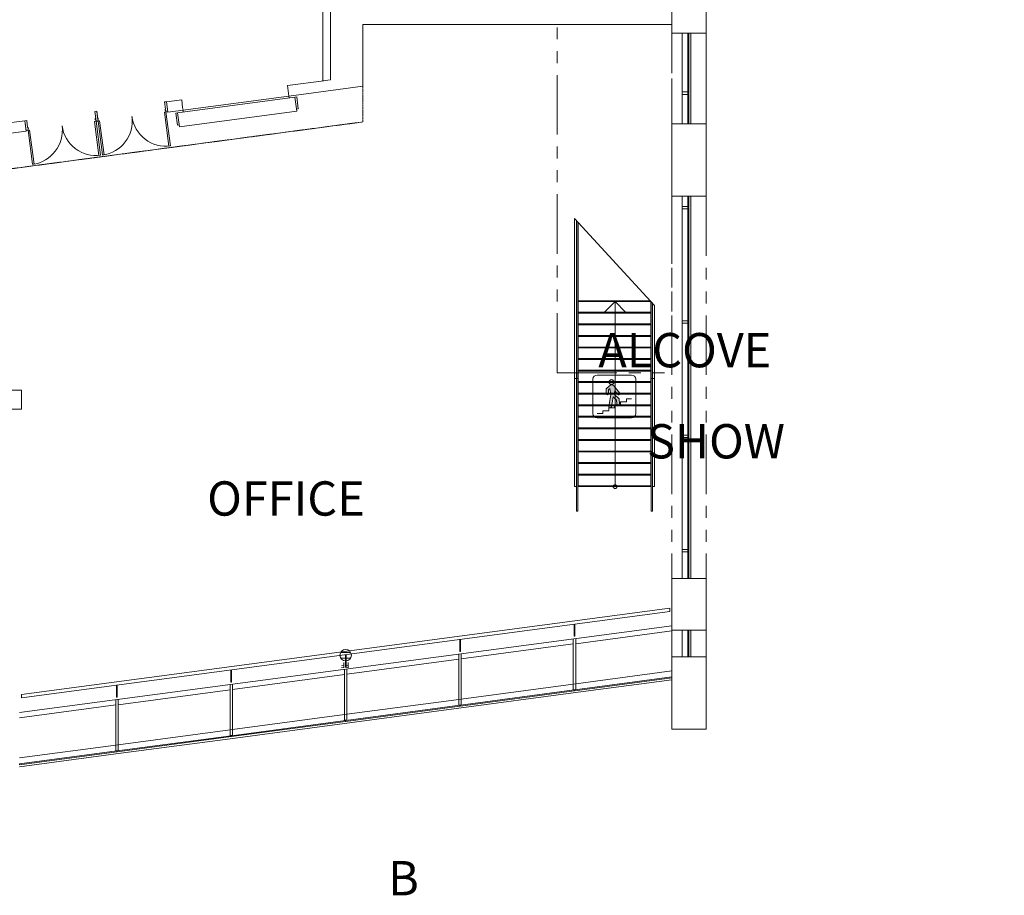
# Model space of a CAD drawing. Units: inches. Extents: x -14044 to 2928, y -1720 to 18482.
# Drawn here: x -3995 to -2963, y 2030 to 2949 of the extents above; entities that cross this region are included whole.
import ezdxf

# ---------------------------------------------------------------- set-up
doc = ezdxf.new("R2010")
doc.units = ezdxf.units.IN
doc.header["$MEASUREMENT"] = 0
doc.linetypes.add('DLLCC LVL2$0$PHANTOM', pattern=[2.5, 1.25, -0.25, 0.25, -0.25, 0.25, -0.25])
doc.layers.get('0').update_dxf_attribs({"lineweight": 0})
doc.layers.get('Defpoints').update_dxf_attribs({"lineweight": 0})
for name, color, linetype, lineweight in [('2 FC_Dimension Detail', 170, 'Continuous', 0), ('2 Xref', 7, 'Continuous', 0), ('Bldg_Text', 4, 'Continuous', 0), ('DLLCC LVL2$0$Bldg_Ceiling', 253, 'DLLCC LVL2$0$PHANTOM', 0), ('DLLCC LVL2$0$Bldg_Door', 1, 'Continuous', 0), ('DLLCC LVL2$0$Bldg_Glass', 4, 'Continuous', 0), ('DLLCC LVL2$0$Bldg_Intl Symbol', 4, 'Continuous', 0), ('DLLCC LVL2$0$Bldg_Stairs', 1, 'Continuous', 0), ('DLLCC LVL2$0$Bldg_Utility Floor Port', 3, 'Continuous', 0), ('DLLCC LVL2$0$Bldg_Wall', 9, 'Continuous', 0)]:
    doc.layers.add(name, color=color, linetype=linetype, lineweight=lineweight)
doc.styles.add('DLLCC LVL2$0$RVA_SIMPLEX', font='simplex.shx', dxfattribs={"height": 1})
doc.styles.add('FC_Light', font='arial.ttf')
doc.styles.get("Standard").update_dxf_attribs({"font": 'arial.ttf'})
doc.dimstyles.new('Detail_30', dxfattribs={"dimtxt": 30, "dimasz": 30, "dimexe": 8, "dimexo": 10, "dimgap": 3, "dimtad": 0, "dimtih": 1, "dimtoh": 1, "dimdec": 0, "dimzin": 0, "dimdsep": 46, "dimlunit": 4, "dimtxsty": 'FC_Light', "dimcen": 5, "dimadec": 1, "dimazin": 3, "dimtfac": 1, "dimtdec": 0, "dimtofl": 0, "dimtmove": 1, "dimatfit": 3, "dimfxl": 1, "dimtfill": 1, "dimfrac": 1, "dimtolj": 1, "dimtzin": 0, "dimarcsym": 0})

# ---------------------------------------------------------------- blocks, each defined once
blk = doc.blocks.new('DLLCC LVL2$0$STAIRS')
at = {"linetype": 'Continuous'}
h = blk.add_hatch(color=256, dxfattribs=at)
edge = h.paths.add_edge_path()
edge.add_arc((-4.7, 41), 6.88, 0, 360)
edge = h.paths.add_edge_path()
edge.add_arc((-4.8, 25.2), 8.25, 40, 135)
edge.add_line((-10.7, 31), (-19.4, 22.3))
edge.add_line((-19.4, 22.3), (-19.4, 8.5))
edge.add_arc((-16.6, 8.5), 2.75, 180, 270)
edge.add_line((-16.6, 5.7), (-15.5, 5.7))
edge.add_arc((-15.5, 8.5), 2.75, 270, 360)
edge.add_line((-12.8, 8.5), (-12.8, 19.6))
edge.add_line((-12.8, 19.6), (-9.4, 23))
edge.add_line((-9.4, 23), (-6.4, 6.3))
edge.add_line((-6.4, 6.3), (-12.3, -27.1))
edge.add_arc((-9.6, -27.6), 2.75, 170, 260)
edge.add_line((-10.1, -30.3), (-8.2, -30.7))
edge.add_arc((-7.7, -28), 2.75, 260, 350)
edge.add_line((-5, -28.4), (0, 0))
edge.add_line((0, 0), (9.3, -9.3))
edge.add_line((9.3, -9.3), (10.2, -19.9))
edge.add_arc((13, -19.7), 2.75, 185, 275)
edge.add_line((13.2, -22.4), (15.1, -22.2))
edge.add_arc((14.9, -19.5), 2.75, 275, 365)
edge.add_line((17.6, -19.3), (16.5, -6))
edge.add_line((16.5, -6), (2.9, 7.6))
edge.add_line((2.9, 7.6), (4.5, 16.7))
edge.add_line((4.5, 16.7), (12.9, 6.6))
edge.add_arc((15, 8.4), 2.75, 220, 310)
edge.add_line((16.8, 6.3), (17.6, 7))
edge.add_arc((15.9, 9.1), 2.75, 310, 400)
edge.add_line((18, 10.9), (1.5, 30.5))
for p, q in [((-44.6, 60.9), (51.4, 60.9)), ((-56.6, 48.9), (-56.6, -47.1)), ((-19.4, 22.3), (-10.7, 31)), ((18, 10.9), (1.5, 30.5)), ((63.4, 48.9), (63.4, -47.1)), ((-19.4, 8.5), (-19.4, 22.3)), ((-15.5, 5.7), (-16.6, 5.7)), ((-12.8, 19.6), (-9.4, 23)), ((-12.8, 8.5), (-12.8, 19.6)), ((-12.3, -27.1), (-6.4, 6.3)), ((-6.4, 6.3), (-9.4, 23)), ((-5, -28.4), (0, 0)), ((9.3, -9.3), (0, 0)), ((2.9, 7.6), (4.5, 16.7)), ((16.5, -6), (2.9, 7.6)), ((12.9, 6.6), (4.5, 16.7)), ((16.8, 6.3), (17.6, 7)), ((4.1, -22.4), (20.6, -22.4)), ((4.1, -30.7), (4.1, -22.4)), ((10.2, -19.9), (9.3, -9.3)), ((13.2, -22.4), (15.1, -22.2)), ((16.5, -6), (17.6, -19.3)), ((20.6, -14.2), (37.1, -14.2)), ((20.6, -22.4), (20.6, -14.2)), ((37.1, -5.9), (51.4, -5.9)), ((37.1, -14.2), (37.1, -5.9)), ((-44.6, -47.1), (-28.9, -47.1)), ((-28.9, -38.9), (-12.4, -38.9)), ((-28.9, -47.1), (-28.9, -38.9)), ((-12.4, -30.7), (4.1, -30.7)), ((-12.4, -38.9), (-12.4, -30.7)), ((-10.1, -30.3), (-8.2, -30.7)), ((-44.6, -59.1), (51.4, -59.1))]:
    blk.add_line(p, q)
blk.add_circle((-4.7, 41), 6.88)
for centre, radius, start, end in [((-44.6, 48.9), 12, 90, 180), ((51.4, 48.9), 12, 0, 90), ((-4.8, 25.2), 8.25, 40, 135), ((-16.6, 8.5), 2.75, 180, 270), ((-15.5, 8.5), 2.75, 270, 0), ((15, 8.4), 2.75, 220, 310), ((15.9, 9.1), 2.75, 310, 40), ((-9.6, -27.6), 2.75, 170, 260), ((13, -19.7), 2.75, 185, 275), ((14.9, -19.5), 2.75, 275, 5), ((-44.6, -47.1), 12, 180, 270), ((-7.7, -28), 2.75, 260, 350), ((51.4, -47.1), 12, 270, 0)]:
    blk.add_arc(centre, radius, start, end)
blk = doc.blocks.new('DLLCC LVL2')
at = {"layer": 'DLLCC LVL2$0$Bldg_Ceiling', "ltscale": 50}
for p, q in [((-3311.5, 3130.2), (-3311.5, 2578.2)), ((-3431.5, 2578.2), (-3431.5, 2943.8)), ((-3311.5, 2934.6), (-3311.5, 2896.6)), ((-3275.5, 2896.6), (-3275.5, 2934.6)), ((-3275.5, 2887), (-3275.5, 2896.6)), ((-3311.5, 2839.5), (-3311.5, 2887)), ((-3275.5, 2887), (-3275.5, 2839.5)), ((-3311.5, 2763.5), (-3311.5, 2362.3)), ((-3275.5, 2763.5), (-3275.5, 2362.3)), ((-3431.5, 2578.2), (-3311.5, 2578.2))]:
    blk.add_line(p, q, dxfattribs=at)
at = {"layer": 'DLLCC LVL2$0$Bldg_Ceiling'}
for p in [(-3635.5, 2879), (-4035.5, 2788.2)]:
    blk.add_line(p, (-3635.5, 2841.5), dxfattribs=at)
at = {"layer": 'DLLCC LVL2$0$Bldg_Door'}
for p, q in [((-3841.4, 2862.6), (-3843.4, 2862.4)), ((-3842.4, 2854.9), (-3843.4, 2862.4)), ((-3841.4, 2862.6), (-3840.3, 2854.7)), ((-3841.4, 2862.6), (-3840, 2852.2)), ((-3916.7, 2852.6), (-3914.7, 2852.9)), ((-3914.7, 2852.9), (-3916.7, 2852.6)), ((-3916.7, 2852.6), (-3915.3, 2842.2)), ((-3915.7, 2845.2), (-3916.7, 2852.6)), ((-3913.7, 2845.4), (-3914.7, 2852.9)), ((-3914.7, 2852.9), (-3913.3, 2842.4)), ((-3843.7, 2851.7), (-3842, 2852)), ((-3839, 2816), (-3843.7, 2851.7)), ((-3843, 2854.9), (-3842.4, 2854.9)), ((-3842.8, 2853.6), (-3843, 2854.9)), ((-3842.8, 2853.6), (-3842.2, 2853.7)), ((-3842.1, 2853.2), (-3842.2, 2853.7)), ((-3842.1, 2853.2), (-3842, 2852)), ((-3840, 2852.2), (-3842, 2852)), ((-3842, 2852), (-3837.2, 2816.3)), ((-3990.1, 2842.8), (-3988.1, 2843.1)), ((-3990.1, 2842.8), (-3988.7, 2832.4)), ((-3987.1, 2835.6), (-3988.1, 2843.1)), ((-3917.1, 2842), (-3915.3, 2842.2)), ((-3912.3, 2806.3), (-3917.1, 2842)), ((-3916.3, 2845.1), (-3915.7, 2845.2)), ((-3916.2, 2843.8), (-3916.3, 2845.1)), ((-3916.2, 2843.8), (-3915.6, 2843.9)), ((-3915.5, 2843.4), (-3915.6, 2843.9)), ((-3915.5, 2843.4), (-3915.3, 2842.2)), ((-3915.3, 2842.2), (-3913.3, 2842.4)), ((-3913.3, 2842.4), (-3915.3, 2842.2)), ((-3915.3, 2842.2), (-3910.6, 2806.5)), ((-3913.1, 2845.5), (-3913.7, 2845.4)), ((-3913, 2844.3), (-3913.6, 2844.2)), ((-3913.5, 2843.7), (-3913.6, 2844.2)), ((-3913.5, 2843.7), (-3913.3, 2842.4)), ((-3911.6, 2842.7), (-3913.3, 2842.4)), ((-3913.3, 2842.4), (-3908.6, 2806.8)), ((-3913, 2844.3), (-3913.1, 2845.5)), ((-3906.9, 2807), (-3911.6, 2842.7)), ((-3988.7, 2832.4), (-3986.7, 2832.7)), ((-3986.5, 2835.7), (-3987.1, 2835.6)), ((-3986.3, 2834.5), (-3986.9, 2834.4)), ((-3986.9, 2833.9), (-3986.9, 2834.4)), ((-3986.9, 2833.9), (-3986.7, 2832.7)), ((-3985, 2832.9), (-3986.7, 2832.7)), ((-3986.7, 2832.7), (-3981.9, 2797)), ((-3986.3, 2834.5), (-3986.5, 2835.7)), ((-3980.2, 2797.2), (-3985, 2832.9)), ((-3837.2, 2816.3), (-3839, 2816)), ((-3910.6, 2806.5), (-3912.3, 2806.3)), ((-3908.6, 2806.8), (-3906.9, 2807)), ((-3981.9, 2797), (-3980.2, 2797.2))]:
    blk.add_line(p, q, dxfattribs=at)
for centre, start, end in [((-3913.3, 2842.4), 277.5946, 7.5946), ((-3842, 2852), 187.5946, 277.5946), ((-3986.7, 2832.7), 277.5946, 7.5946), ((-3915.3, 2842.2), 187.5946, 277.5946)]:
    blk.add_arc(centre, 36, start, end, dxfattribs=at)
at = {"layer": 'DLLCC LVL2$0$Bldg_Glass'}
for p, q in [((-3300.7, 2934.6), (-3300.7, 2872.9)), ((-3294.5, 2934.6), (-3294.5, 2871.9)), ((-3293.5, 2871.9), (-3293.5, 2934.6)), ((-3291.5, 2839.5), (-3291.5, 2934.6)), ((-3300.7, 2870.4), (-3300.7, 2872.9)), ((-3300.7, 2872.9), (-3294.7, 2872.9)), ((-3294.7, 2872.9), (-3294.7, 2870.4)), ((-3294.5, 2871.9), (-3293.5, 2871.9)), ((-3294.5, 2871.4), (-3293.5, 2871.4)), ((-3294.5, 2871.4), (-3294.5, 2839.5)), ((-3293.5, 2871.4), (-3294.5, 2871.4)), ((-3293.5, 2839.5), (-3293.5, 2871.4)), ((-3300.7, 2870.4), (-3300.7, 2839.5)), ((-3294.7, 2870.4), (-3300.7, 2870.4)), ((-3300.7, 2763.5), (-3300.7, 2752.9)), ((-3294.5, 2763.5), (-3294.5, 2751.9)), ((-3293.5, 2751.9), (-3293.5, 2763.5)), ((-3291.5, 2750.4), (-3291.5, 2763.5)), ((-3300.7, 2750.4), (-3300.7, 2752.9)), ((-3300.7, 2752.9), (-3294.7, 2752.9)), ((-3294.7, 2750.4), (-3300.7, 2750.4)), ((-3300.7, 2750.4), (-3300.7, 2632.9)), ((-3300.7, 2750.4), (-3300.7, 2632.9)), ((-3294.7, 2752.9), (-3294.7, 2750.4)), ((-3294.5, 2751.9), (-3293.5, 2751.9)), ((-3294.5, 2751.4), (-3293.5, 2751.4)), ((-3294.5, 2751.4), (-3294.5, 2631.9)), ((-3293.5, 2751.4), (-3294.5, 2751.4)), ((-3294.5, 2751.4), (-3294.5, 2631.9)), ((-3293.5, 2751.4), (-3294.5, 2751.4)), ((-3293.5, 2631.9), (-3293.5, 2751.4)), ((-3293.5, 2631.9), (-3293.5, 2751.4)), ((-3291.5, 2630.4), (-3291.5, 2750.4)), ((-3291.5, 2630.4), (-3291.5, 2750.4)), ((-3300.7, 2630.4), (-3300.7, 2632.9)), ((-3300.7, 2632.9), (-3294.7, 2632.9)), ((-3300.7, 2630.4), (-3300.7, 2632.9)), ((-3300.7, 2632.9), (-3294.7, 2632.9)), ((-3300.7, 2630.4), (-3300.7, 2512.9)), ((-3300.7, 2630.4), (-3300.7, 2512.9)), ((-3294.7, 2630.4), (-3300.7, 2630.4)), ((-3294.7, 2630.4), (-3300.7, 2630.4)), ((-3294.7, 2632.9), (-3294.7, 2630.4)), ((-3294.7, 2632.9), (-3294.7, 2630.4)), ((-3294.5, 2631.9), (-3293.5, 2631.9)), ((-3294.5, 2631.9), (-3293.5, 2631.9)), ((-3294.5, 2631.4), (-3294.5, 2511.9)), ((-3294.5, 2631.4), (-3294.5, 2511.9)), ((-3294.5, 2631.4), (-3293.5, 2631.4)), ((-3294.5, 2631.4), (-3293.5, 2631.4)), ((-3293.5, 2631.4), (-3294.5, 2631.4)), ((-3293.5, 2631.4), (-3294.5, 2631.4)), ((-3293.5, 2511.9), (-3293.5, 2631.4)), ((-3293.5, 2511.9), (-3293.5, 2631.4)), ((-3291.5, 2510.4), (-3291.5, 2630.4)), ((-3291.5, 2510.4), (-3291.5, 2630.4)), ((-3300.7, 2510.4), (-3300.7, 2512.9)), ((-3300.7, 2512.9), (-3294.7, 2512.9)), ((-3300.7, 2510.4), (-3300.7, 2512.9)), ((-3300.7, 2512.9), (-3294.7, 2512.9)), ((-3300.7, 2510.4), (-3300.7, 2392.9)), ((-3300.7, 2510.4), (-3300.7, 2392.9)), ((-3294.7, 2510.4), (-3300.7, 2510.4)), ((-3294.7, 2510.4), (-3300.7, 2510.4)), ((-3294.7, 2512.9), (-3294.7, 2510.4)), ((-3294.7, 2512.9), (-3294.7, 2510.4)), ((-3294.5, 2511.9), (-3293.5, 2511.9)), ((-3294.5, 2511.9), (-3293.5, 2511.9)), ((-3294.5, 2511.4), (-3293.5, 2511.4)), ((-3294.5, 2511.4), (-3293.5, 2511.4)), ((-3294.5, 2511.4), (-3294.5, 2391.9)), ((-3293.5, 2511.4), (-3294.5, 2511.4)), ((-3294.5, 2511.4), (-3294.5, 2391.9)), ((-3293.5, 2511.4), (-3294.5, 2511.4)), ((-3293.5, 2391.9), (-3293.5, 2511.4)), ((-3293.5, 2391.9), (-3293.5, 2511.4)), ((-3291.5, 2390.4), (-3291.5, 2510.4)), ((-3291.5, 2390.4), (-3291.5, 2510.4)), ((-3300.7, 2390.4), (-3300.7, 2392.9)), ((-3300.7, 2392.9), (-3294.7, 2392.9)), ((-3300.7, 2390.4), (-3300.7, 2392.9)), ((-3300.7, 2392.9), (-3294.7, 2392.9)), ((-3300.7, 2390.4), (-3300.7, 2362.3)), ((-3294.7, 2390.4), (-3300.7, 2390.4)), ((-3294.7, 2390.4), (-3300.7, 2390.4)), ((-3294.7, 2392.9), (-3294.7, 2390.4)), ((-3294.7, 2392.9), (-3294.7, 2390.4)), ((-3294.5, 2391.9), (-3293.5, 2391.9)), ((-3294.5, 2391.9), (-3293.5, 2391.9)), ((-3294.5, 2391.4), (-3294.5, 2362.3)), ((-3293.5, 2391.4), (-3294.5, 2391.4)), ((-3294.5, 2391.4), (-3293.5, 2391.4)), ((-3294.5, 2391.4), (-3293.5, 2391.4)), ((-3293.5, 2362.3), (-3293.5, 2391.4)), ((-3291.5, 2362.3), (-3291.5, 2390.4)), ((-3993.5, 2240.6), (-3313.5, 2331.3)), ((-3313.5, 2327.7), (-3993.5, 2237.1)), ((-3313.5, 2331.3), (-3313.5, 2327.7)), ((-3311.5, 2312.9), (-3995.5, 2221.7)), ((-3412.2, 2294), (-3311.5, 2307.4)), ((-3300.7, 2308.3), (-3300.7, 2280.2)), ((-3294.5, 2308.3), (-3294.5, 2280.2)), ((-3293.5, 2280.2), (-3293.5, 2308.3)), ((-3291.5, 2280.2), (-3291.5, 2308.3)), ((-3533.8, 2285.8), (-3533.8, 2298.3)), ((-3533.1, 2298.5), (-3533.1, 2285.8)), ((-3532.2, 2278), (-3414.7, 2293.7)), ((-3414.7, 2251.7), (-3414.7, 2299.2)), ((-3412.2, 2252), (-3412.2, 2299.5)), ((-3648.3, 2284.9), (-3658.6, 2284.9)), ((-3534.7, 2235.6), (-3534.7, 2283.2)), ((-3533.1, 2285.8), (-3533.8, 2285.8)), ((-3532.2, 2235.9), (-3532.2, 2283.5)), ((-3648.3, 2278.9), (-3658.6, 2278.9)), ((-3653.8, 2269.8), (-3653.8, 2282.3)), ((-3653.1, 2282.5), (-3653.1, 2269.8)), ((-3652.2, 2262), (-3534.7, 2277.7)), ((-3773.8, 2253.8), (-3773.8, 2266.3)), ((-3773.1, 2266.5), (-3773.1, 2253.8)), ((-3654.7, 2219.7), (-3654.7, 2267.2)), ((-3653.1, 2269.8), (-3653.8, 2269.8)), ((-3652.2, 2220), (-3652.2, 2267.5)), ((-3412.2, 2252), (-3311.5, 2265.5)), ((-3773.1, 2253.8), (-3773.8, 2253.8)), ((-3772.2, 2246), (-3654.7, 2261.7)), ((-3414.7, 2242.3), (-3311.5, 2256.1)), ((-3412.2, 2251.9), (-3414.7, 2251.6)), ((-3311.5, 2259.1), (-3413.2, 2245.5)), ((-3413.2, 2244.5), (-3311.5, 2258.1)), ((-3412.2, 2245.9), (-3412.2, 2251.9)), ((-3893.8, 2237.8), (-3893.8, 2250.3)), ((-3893.1, 2250.5), (-3893.1, 2237.8)), ((-3892.2, 2230), (-3774.7, 2245.7)), ((-3774.7, 2203.7), (-3774.7, 2251.2)), ((-3772.2, 2204), (-3772.2, 2251.5)), ((-3534.7, 2226.3), (-3414.7, 2242.3)), ((-3413.7, 2245.5), (-3533.2, 2229.5)), ((-3533.2, 2228.5), (-3413.7, 2244.5)), ((-3532.2, 2235.9), (-3414.7, 2251.6)), ((-3414.7, 2251.6), (-3414.7, 2245.6)), ((-3414.7, 2245.6), (-3412.2, 2245.9)), ((-3413.7, 2244.5), (-3413.7, 2245.5)), ((-3413.2, 2245.5), (-3413.2, 2244.5)), ((-3413.2, 2245.5), (-3413.2, 2244.5)), ((-3993.5, 2237.1), (-3993.5, 2240.6)), ((-3894.7, 2187.6), (-3894.7, 2235.2)), ((-3893.1, 2237.8), (-3893.8, 2237.8)), ((-3892.2, 2187.9), (-3892.2, 2235.5)), ((-3652.2, 2219.9), (-3534.7, 2235.6)), ((-3532.2, 2235.9), (-3534.7, 2235.6)), ((-3534.7, 2235.6), (-3534.7, 2229.6)), ((-3532.2, 2229.9), (-3532.2, 2235.9)), ((-3995.5, 2216.2), (-3894.7, 2229.7)), ((-3654.7, 2210.3), (-3534.7, 2226.3)), ((-3533.7, 2229.5), (-3653.2, 2213.5)), ((-3653.2, 2212.5), (-3533.7, 2228.5)), ((-3534.7, 2229.6), (-3532.2, 2229.9)), ((-3533.7, 2228.5), (-3533.7, 2229.5)), ((-3533.2, 2229.5), (-3533.2, 2228.5)), ((-3533.2, 2229.5), (-3533.2, 2228.5)), ((-3774.7, 2194.3), (-3654.7, 2210.3)), ((-3653.7, 2213.5), (-3773.2, 2197.5)), ((-3773.2, 2196.5), (-3653.7, 2212.5)), ((-3772.2, 2203.9), (-3654.7, 2219.6)), ((-3652.2, 2219.9), (-3654.7, 2219.6)), ((-3654.7, 2219.6), (-3654.7, 2213.6)), ((-3654.7, 2213.6), (-3652.2, 2213.9)), ((-3653.7, 2212.5), (-3653.7, 2213.5)), ((-3653.2, 2213.5), (-3653.2, 2212.5)), ((-3653.2, 2213.5), (-3653.2, 2212.5)), ((-3652.2, 2213.9), (-3652.2, 2219.9)), ((-3892.2, 2187.9), (-3774.7, 2203.6)), ((-3772.2, 2203.9), (-3774.7, 2203.6)), ((-3774.7, 2203.6), (-3774.7, 2197.6)), ((-3772.2, 2197.9), (-3772.2, 2203.9)), ((-3894.7, 2178.3), (-3774.7, 2194.3)), ((-3773.7, 2197.5), (-3893.2, 2181.5)), ((-3893.2, 2180.5), (-3773.7, 2196.5)), ((-3774.7, 2197.6), (-3772.2, 2197.9)), ((-3773.7, 2196.5), (-3773.7, 2197.5)), ((-3773.2, 2197.5), (-3773.2, 2196.5)), ((-3773.2, 2197.5), (-3773.2, 2196.5)), ((-3995.5, 2174.1), (-3894.7, 2187.6)), ((-3893.7, 2181.5), (-3995.5, 2167.9)), ((-3995.5, 2166.9), (-3893.7, 2180.5)), ((-3892.2, 2187.9), (-3894.7, 2187.6)), ((-3894.7, 2187.6), (-3894.7, 2181.6)), ((-3894.7, 2181.6), (-3892.2, 2181.9)), ((-3893.7, 2180.5), (-3893.7, 2181.5)), ((-3893.2, 2181.5), (-3893.2, 2180.5)), ((-3892.2, 2181.9), (-3892.2, 2187.9)), ((-3995.5, 2164.9), (-3894.7, 2178.3))]:
    blk.add_line(p, q, dxfattribs=at)
blk.add_circle((-3653.5, 2281.9), 6, dxfattribs=at)
at = {"layer": 'DLLCC LVL2$0$Bldg_Stairs'}
for p, q in [((-3413.5, 2458.8), (-3413.5, 2740.3)), ((-3329.5, 2648.7), (-3413.5, 2740.3)), ((-3413.5, 2724), (-3413.5, 2740.3)), ((-3411.5, 2433.1), (-3411.5, 2738.1)), ((-3410, 2433.1), (-3410, 2736.5)), ((-3409.6, 2458.8), (-3409.6, 2736.1)), ((-3413.5, 2640.7), (-3413.5, 2724)), ((-3411.5, 2640.7), (-3411.5, 2724)), ((-3410, 2640.7), (-3410, 2724)), ((-3409.6, 2653.9), (-3333.3, 2653.9)), ((-3409.6, 2652.9), (-3333.3, 2652.9)), ((-3370.9, 2652.9), (-3381.9, 2641.9)), ((-3370.9, 2653.9), (-3370.9, 2458.8)), ((-3370.9, 2652.9), (-3359.9, 2641.9)), ((-3333.3, 2458.8), (-3333.3, 2652.9)), ((-3333.3, 2640.7), (-3333.3, 2652.9)), ((-3333, 2640.7), (-3333, 2652.5)), ((-3331.5, 2641), (-3331.5, 2650.9)), ((-3329.5, 2458.8), (-3329.5, 2648.7)), ((-3413.5, 2458.8), (-3413.5, 2640.7)), ((-3409.6, 2641.8), (-3333.3, 2641.8)), ((-3409.6, 2640.8), (-3333.3, 2640.8)), ((-3409.6, 2458.8), (-3409.6, 2640.7)), ((-3333, 2433.1), (-3333, 2640.7)), ((-3331.5, 2433.1), (-3331.5, 2641)), ((-3409.6, 2629.6), (-3333.7, 2629.6)), ((-3409.6, 2628.6), (-3333.7, 2628.6)), ((-3411.5, 2433.1), (-3411.5, 2615)), ((-3410, 2433.1), (-3410, 2615)), ((-3409.6, 2617.5), (-3333.7, 2617.5)), ((-3409.6, 2616.5), (-3333.7, 2616.5)), ((-3409.6, 2605.3), (-3333.7, 2605.3)), ((-3409.6, 2604.3), (-3333.7, 2604.3)), ((-3409.6, 2593.2), (-3333.7, 2593.2)), ((-3409.6, 2592.2), (-3333.7, 2592.2)), ((-3413.5, 2575.6), (-3413.5, 2572.1)), ((-3413.5, 2575.6), (-3413.5, 2572.1)), ((-3409.6, 2572.1), (-3413.5, 2572.1)), ((-3409.6, 2581.1), (-3333.7, 2581.1)), ((-3409.6, 2580.1), (-3333.7, 2580.1)), ((-3333.3, 2572.1), (-3329.5, 2572.1)), ((-3409.6, 2569), (-3333.7, 2569)), ((-3409.6, 2568), (-3333.7, 2568)), ((-3409.6, 2556.8), (-3333.7, 2556.8)), ((-3409.6, 2555.8), (-3333.7, 2555.8)), ((-3409.6, 2544.7), (-3333.7, 2544.7)), ((-3409.6, 2543.7), (-3333.7, 2543.7)), ((-3409.6, 2532.6), (-3333.7, 2532.6)), ((-3409.6, 2531.6), (-3333.7, 2531.6)), ((-3409.6, 2520.5), (-3333.7, 2520.5)), ((-3409.6, 2519.5), (-3333.7, 2519.5)), ((-3409.6, 2508.3), (-3333.7, 2508.3)), ((-3409.6, 2507.3), (-3333.7, 2507.3)), ((-3409.6, 2496.2), (-3333.7, 2496.2)), ((-3409.6, 2495.2), (-3333.7, 2495.2)), ((-3409.6, 2484.1), (-3333.7, 2484.1)), ((-3409.6, 2483.1), (-3333.7, 2483.1)), ((-3409.6, 2472), (-3333.3, 2472)), ((-3409.6, 2471), (-3333.3, 2471)), ((-3413.5, 2458.8), (-3411.4, 2458.8)), ((-3410, 2458.8), (-3333.4, 2458.8)), ((-3409.6, 2459.8), (-3333.7, 2459.8)), ((-3333, 2458.8), (-3333.3, 2458.8)), ((-3329.5, 2458.8), (-3331.5, 2458.8)), ((-3410, 2433.1), (-3411.5, 2433.1)), ((-3333, 2433.1), (-3331.5, 2433.1))]:
    blk.add_line(p, q, dxfattribs=at)
blk.add_circle((-3370.9, 2458.8), 2, dxfattribs=at)
at = {"layer": 'DLLCC LVL2$0$Bldg_Utility Floor Port'}
for p, q in [((-3993.5, 2560.2), (-4013.5, 2560.2)), ((-3993.5, 2540.2), (-3993.5, 2560.2)), ((-4013.5, 2540.2), (-3993.5, 2540.2))]:
    blk.add_line(p, q, dxfattribs=at)
at = {"layer": 'DLLCC LVL2$0$Bldg_Wall'}
for p, q in [((-3669.5, 6111.7), (-3669.5, 2885.7)), ((-3677.5, 2884.6), (-3677.5, 5746.4)), ((-3311.5, 3003.4), (-3311.5, 2934.6)), ((-3275.5, 2934.6), (-3275.5, 3003.4)), ((-3635.5, 2943.8), (-3311.5, 2943.8)), ((-3635.5, 2879), (-3635.5, 2943.8)), ((-3311.5, 2934.6), (-3275.5, 2934.6)), ((-3293.5, 2934.6), (-3294.5, 2934.6)), ((-3714.5, 2879.6), (-3676.5, 2884.6)), ((-3669.5, 2885.7), (-3677.5, 2884.6)), ((-3676.8, 2884.6), (-3676.5, 2884.6)), ((-3714.5, 2879.6), (-3713, 2868.6)), ((-3713, 2868.6), (-3635.5, 2879)), ((-3825.5, 2864.8), (-3841.4, 2862.6)), ((-3829.8, 2851.1), (-3706.8, 2867.5)), ((-3824.5, 2856.8), (-3825.5, 2864.8)), ((-3824.1, 2853.8), (-3713, 2868.6)), ((-3713, 2868.6), (-3712.8, 2866.7)), ((-3704.9, 2867.7), (-3706.8, 2867.5)), ((-3704.9, 2852.8), (-3706.8, 2867.5)), ((-3703.2, 2855.1), (-3704.9, 2867.7)), ((-3840.3, 2854.7), (-3839.9, 2851.7)), ((-3839.9, 2851.7), (-3824.1, 2853.8)), ((-3831.7, 2850.8), (-3829.8, 2851.1)), ((-3830, 2838.2), (-3831.7, 2850.8)), ((-3827.8, 2836.5), (-3829.8, 2851.1)), ((-3827.8, 2836.5), (-3704.9, 2852.8)), ((-3824.1, 2853.8), (-3824.5, 2856.8)), ((-3824.1, 2853.8), (-3823.8, 2851.9)), ((-3703.2, 2855.1), (-3705.2, 2854.8)), ((-3990.1, 2842.8), (-4287.2, 2803.2)), ((-3988.6, 2831.9), (-3990.1, 2842.8)), ((-3988.6, 2831.9), (-4035.5, 2825.7)), ((-3830, 2838.2), (-3828.1, 2838.4)), ((-3311.5, 2839.5), (-3311.5, 2763.5)), ((-3275.5, 2839.5), (-3311.5, 2839.5)), ((-3275.5, 2763.5), (-3275.5, 2839.5)), ((-3311.5, 2763.5), (-3275.5, 2763.5)), ((-3275.5, 2362.3), (-3311.5, 2362.3)), ((-3311.5, 2362.3), (-3311.5, 2308.3)), ((-3275.5, 2308.3), (-3275.5, 2362.3)), ((-3413.8, 2301.8), (-3413.8, 2314.3)), ((-3413.1, 2314.5), (-3413.1, 2301.8)), ((-3311.5, 2308.3), (-3311.5, 2280.2)), ((-3311.5, 2308.3), (-3275.5, 2308.3)), ((-3293.5, 2308.3), (-3294.5, 2308.3)), ((-3275.5, 2280.2), (-3275.5, 2308.3)), ((-3413.1, 2301.8), (-3413.8, 2301.8)), ((-3275.5, 2280.2), (-3311.5, 2280.2)), ((-3311.5, 2280.2), (-3311.5, 2204.3)), ((-3275.5, 2204.3), (-3275.5, 2280.2)), ((-3311.5, 2258.1), (-3311.5, 2259.1)), ((-3311.5, 2204.3), (-3275.5, 2204.3)), ((-3995.5, 2167.9), (-3995.5, 2166.9))]:
    blk.add_line(p, q, dxfattribs=at)
at = {"layer": 'DLLCC LVL2$0$Bldg_Intl Symbol', "xscale": 0.375, "yscale": 0.375, "zscale": 0.375}
blk.add_blockref('DLLCC LVL2$0$STAIRS', (-3372.9, 2553.1), dxfattribs=at)
at = {"layer": 'DLLCC LVL2$0$Bldg_Glass', "style": 'DLLCC LVL2$0$RVA_SIMPLEX'}
blk.add_text('FF', height=6, rotation=180, dxfattribs=at).set_placement((-3649.7, 2274.4))
blk = doc.blocks.new('*D222')
at = {"layer": '2 FC_Dimension Detail', "color": 0, "lineweight": -2, "ltscale": 20, "transparency": 16777216}
for p, q in [((-4023.5, 3051.7), (-4021.5, 3051.7)), ((-4013.5, 3021.7), (-4013.5, 2997.6)), ((-4013.5, 2937.4), (-4013.5, 2961.5)), ((-4023.5, 2907.4), (-4021.5, 2907.4))]:
    blk.add_line(p, q, dxfattribs=at)
at = {"layer": '2 FC_Dimension Detail', "color": 0, "ltscale": 20, "transparency": 16777216}
for points in [[(-4018.5, 3021.7), (-4008.5, 3021.7), (-4013.5, 3051.7)], [(-4018.5, 2937.4), (-4008.5, 2937.4), (-4013.5, 2907.4)]]:
    blk.add_solid(points, dxfattribs=at)
at = {"layer": 'Defpoints', "color": 0, "ltscale": 20, "transparency": 16777216}
for p in [(-4013.5, 3051.7), (-4013.5, 3051.7), (-4013.5, 2907.4)]:
    blk.add_point(p, dxfattribs=at)
at = {"layer": '2 FC_Dimension Detail', "color": 0, "ltscale": 20, "transparency": 16777216, "insert": (-4013.5, 2979.5), "char_height": 30, "attachment_point": 5, "style": 'FC_Light', "bg_fill": 3, "box_fill_scale": 1.25, "bg_fill_color": 256, "bg_fill_true_color": 13158600, "bg_fill_transparency": 0}
blk.add_mtext("\\A1;12'", dxfattribs=at)

msp = doc.modelspace()

# ---------------------------------------------------------------- block references
at = {"layer": '2 Xref', "ltscale": 20}
msp.add_blockref('DLLCC LVL2', (0, 0), dxfattribs=at)

# ---------------------------------------------------------------- next in the draw order: texts
at = {"layer": 'Bldg_Text', "char_height": 36, "attachment_point": 1}
for s, insert in [('\\pi12.01168;ALCOVE \\P\\pi96.76885;C', (-3820.9, 2620)), ('\\pi35.86844;SHOW \\P\\pi23.04988;OFFICE \\P\\pi96.76885;C', (-4628.6, 2524.4)), ('\\pi35.86844;SHOW \\P\\pi23.04988;OFFICE \\P\\pi99.08945;B', (-7176.2, 2186))]:
    msp.add_mtext_dynamic_manual_height_columns(s, width=225.363, gutter_width=1, heights=[0], dxfattribs=dict(at, insert=insert))

# ---------------------------------------------------------------- next in the draw order: dimensions: what is measured, and where the dimension line sits
at = {"layer": '2 FC_Dimension Detail', "ltscale": 20}
dim = msp.add_linear_dim(base=(-4013.5, 3051.7), p1=(-4013.5, 2907.4), p2=(-4013.5, 3051.7), angle=90, dimstyle='Detail_30', dxfattribs=at)
dim.commit()
dim.dimension.update_dxf_attribs({"geometry": '*D222', "text_midpoint": (-4013.5, 2979.5)})

doc.saveas('drawing.dxf')
